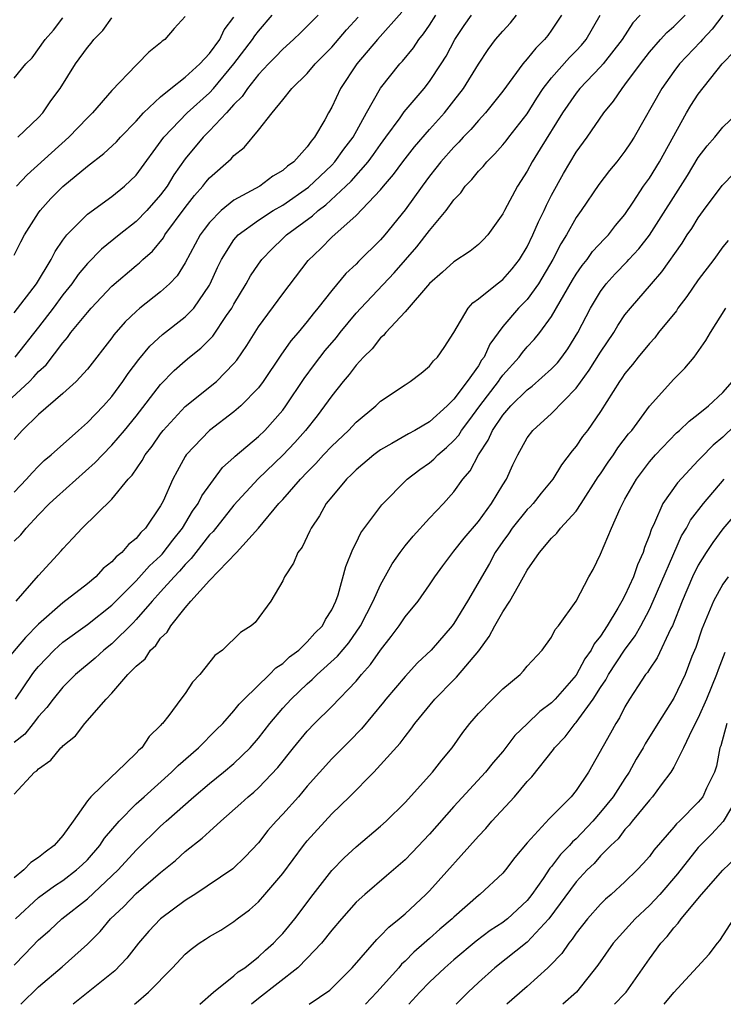
# Model space of a CAD drawing. Units: inches. Extents: x 2664000 to 2667000, y 1560000 to 1561272.
# Drawn here: x 2664319 to 2664377, y 1560000 to 1560081 of the extents above; entities that cross this region are included whole.
import ezdxf

# ---------------------------------------------------------------- set-up
doc = ezdxf.new("R2010")
doc.units = ezdxf.units.IN
doc.header["$MEASUREMENT"] = 0
doc.layers.add('LD26641560_2ft', color=153, linetype='Continuous')

msp = doc.modelspace()

# ---------------------------------------------------------------- linework, layer by layer
at = {"layer": 'LD26641560_2ft'}
for points, elevation in [([(2664350.751, 1560081.249), (2664348.734, 1560079), (2664347.06, 1560077), (2664345.718, 1560075), (2664345, 1560073.471), (2664344.73, 1560073), (2664344.427, 1560072.427), (2664343.6, 1560071), (2664343.308, 1560070.693), (2664343, 1560070.223), (2664341.907, 1560069), (2664341.375, 1560068.625), (2664341, 1560068.278), (2664340.192, 1560067.808), (2664339.112, 1560067), (2664337, 1560065.854), (2664335.96, 1560065), (2664335, 1560064.025), (2664334.548, 1560063.453), (2664334.236, 1560063), (2664333, 1560060.728), (2664332.342, 1560059.658), (2664331.719, 1560059), (2664331, 1560058.334), (2664329.307, 1560057), (2664329, 1560056.741), (2664328.108, 1560055.892), (2664327.177, 1560054.823), (2664327, 1560054.574), (2664325, 1560052.013), (2664324.094, 1560051), (2664323, 1560050.005), (2664321, 1560048.29), (2664319.675, 1560047), (2664319, 1560046.261)], 8976), ([(2664318.1, 1560049), (2664320.253, 1560051), (2664320.627, 1560051.373), (2664321, 1560051.818), (2664321.625, 1560052.375), (2664323, 1560054.178), (2664323.387, 1560054.613), (2664323.66, 1560055), (2664325, 1560056.658), (2664325.3, 1560057), (2664327, 1560058.798), (2664329, 1560060.503), (2664329.279, 1560060.721), (2664329.552, 1560061), (2664330.323, 1560061.677), (2664331.225, 1560062.776), (2664331.354, 1560063), (2664333, 1560065.253), (2664333.765, 1560066.235), (2664334.449, 1560067), (2664334.687, 1560067.313), (2664335, 1560067.687), (2664336.779, 1560069.221), (2664337, 1560069.495), (2664337.838, 1560070.162), (2664339, 1560071.588), (2664340.12, 1560073), (2664341, 1560074.071), (2664341.731, 1560075), (2664343, 1560076.233), (2664343.644, 1560077), (2664345, 1560078.388), (2664346.203, 1560079.797), (2664347.167, 1560080.834)], 8978), ([(2664363.793, 1560081), (2664363.488, 1560080.512), (2664363, 1560079.782), (2664362.674, 1560079.326), (2664362.415, 1560079), (2664361.693, 1560078.307), (2664361, 1560077.415), (2664360.642, 1560077), (2664359, 1560074.785), (2664357.591, 1560073), (2664357, 1560072.365), (2664356.377, 1560071.623), (2664355.766, 1560071), (2664355.407, 1560070.593), (2664355, 1560070.199), (2664353.941, 1560069), (2664353.533, 1560068.467), (2664353, 1560067.818), (2664352.39, 1560067), (2664351, 1560065.067), (2664349.335, 1560063), (2664349, 1560062.608), (2664347.185, 1560060.815), (2664347, 1560060.613), (2664346.165, 1560059.835), (2664345, 1560058.441), (2664343.875, 1560057), (2664343.472, 1560056.528), (2664343, 1560055.914), (2664342.244, 1560055), (2664341.667, 1560054.333), (2664340.843, 1560053.157), (2664339.392, 1560051), (2664339, 1560050.485), (2664337.567, 1560049), (2664337, 1560048.504), (2664334.99, 1560047), (2664333.1, 1560045), (2664333, 1560044.845), (2664332.338, 1560043.662), (2664331.99, 1560043), (2664331.204, 1560041.205), (2664331, 1560040.813), (2664329.767, 1560039), (2664329.375, 1560038.625), (2664329, 1560038.142), (2664328.355, 1560037.645), (2664327.82, 1560037), (2664327.355, 1560036.645), (2664327, 1560036.232), (2664326.306, 1560035.694), (2664325.688, 1560035), (2664325, 1560034.419), (2664323, 1560032.877), (2664321, 1560031.128), (2664319.951, 1560030.049), (2664318.117, 1560027.883)], 8968), ([(2664319, 1560056.624), (2664320.851, 1560059), (2664322.046, 1560061), (2664322.355, 1560061.645), (2664323, 1560062.582), (2664323.327, 1560063), (2664325, 1560064.691), (2664327, 1560066.161), (2664328.049, 1560067), (2664329, 1560067.892), (2664331.255, 1560071), (2664333.171, 1560073), (2664335, 1560074.639), (2664335.334, 1560075), (2664337, 1560077), (2664338.518, 1560079), (2664338.7, 1560079.301), (2664339, 1560079.694), (2664340.136, 1560081)], 8982), ([(2664319, 1560041.942), (2664320.015, 1560043), (2664320.471, 1560043.529), (2664321, 1560044.061), (2664321.478, 1560044.522), (2664322.051, 1560045), (2664324.264, 1560047), (2664325, 1560047.631), (2664326.333, 1560049), (2664327, 1560049.76), (2664327.915, 1560051), (2664328.347, 1560051.653), (2664329.202, 1560052.798), (2664330.104, 1560053.896), (2664331.142, 1560054.858), (2664333, 1560056.286), (2664333.708, 1560057), (2664335, 1560058.891), (2664335.061, 1560059), (2664335.654, 1560060.346), (2664335.973, 1560061), (2664337, 1560062.588), (2664337.354, 1560063), (2664339, 1560064.214), (2664340.211, 1560065), (2664341, 1560065.451), (2664343.099, 1560066.901), (2664345, 1560068.724), (2664345.262, 1560069), (2664345.981, 1560070.019), (2664346.753, 1560071), (2664347.858, 1560073), (2664349, 1560075.011), (2664350.578, 1560077), (2664350.779, 1560077.221), (2664351.685, 1560078.315), (2664352.142, 1560079), (2664352.522, 1560079.478), (2664353, 1560080.18), (2664353.515, 1560081)], 8974), ([(2664319, 1560037.938), (2664319.551, 1560038.449), (2664319.983, 1560039), (2664321, 1560040.076), (2664321.906, 1560041), (2664322.474, 1560041.526), (2664325.645, 1560044.355), (2664326.228, 1560045), (2664327, 1560045.775), (2664328.048, 1560047), (2664329, 1560048.162), (2664331, 1560050.741), (2664332.102, 1560051.898), (2664333, 1560052.705), (2664333.354, 1560053), (2664334.279, 1560053.721), (2664335.275, 1560054.725), (2664336.391, 1560056.391), (2664336.822, 1560057), (2664337, 1560057.333), (2664337.999, 1560059), (2664338.354, 1560059.646), (2664339, 1560060.62), (2664339.28, 1560061), (2664340.128, 1560061.872), (2664341, 1560062.696), (2664341.3, 1560063), (2664343.434, 1560064.566), (2664343.887, 1560065), (2664344.525, 1560065.475), (2664346.16, 1560067), (2664346.585, 1560067.415), (2664347.98, 1560069), (2664348.419, 1560069.58), (2664349, 1560070.416), (2664349.441, 1560071), (2664350.593, 1560072.593), (2664350.924, 1560073.076), (2664352.554, 1560075), (2664353, 1560075.56), (2664353.967, 1560077), (2664354.367, 1560077.633), (2664355.083, 1560079), (2664355.851, 1560080.149), (2664356.442, 1560081)], 8972), ([(2664370.237, 1560081), (2664369.639, 1560080.361), (2664368.766, 1560079), (2664367.206, 1560077), (2664367, 1560076.763), (2664365.305, 1560075), (2664365, 1560074.613), (2664363.898, 1560073), (2664362.054, 1560070.054), (2664361.412, 1560069), (2664361, 1560068.216), (2664360.213, 1560067), (2664359.138, 1560065), (2664359, 1560064.717), (2664357.77, 1560063), (2664357.395, 1560062.604), (2664357, 1560062.228), (2664356.334, 1560061.665), (2664355, 1560060.809), (2664354.055, 1560059.945), (2664353, 1560059.03), (2664351, 1560056.702), (2664349.418, 1560055), (2664349.234, 1560054.766), (2664349, 1560054.584), (2664348.313, 1560053.687), (2664347.604, 1560053), (2664347, 1560052.349), (2664346.431, 1560051.57), (2664345.936, 1560051), (2664345, 1560049.839), (2664344.413, 1560049), (2664343.799, 1560048.201), (2664342.845, 1560047), (2664341.983, 1560046.017), (2664341, 1560044.979), (2664338.968, 1560043.032), (2664337, 1560040.869), (2664335.29, 1560038.71), (2664335, 1560038.433), (2664333.874, 1560037), (2664333.505, 1560036.495), (2664333, 1560036.022), (2664332.533, 1560035.467), (2664332.094, 1560035), (2664331, 1560033.769), (2664330.292, 1560033), (2664329, 1560031.5), (2664328.756, 1560031.244), (2664327, 1560029.519), (2664326.346, 1560029), (2664325.647, 1560028.353), (2664324.038, 1560027), (2664323, 1560025.971), (2664322.198, 1560025), (2664321.694, 1560024.306), (2664321, 1560023.561), (2664320.576, 1560023), (2664319.879, 1560022.121), (2664319, 1560021.426)], 8964), ([(2664319, 1560017.22), (2664320.665, 1560019), (2664320.871, 1560019.129), (2664321, 1560019.286), (2664322.007, 1560019.993), (2664322.833, 1560021), (2664322.928, 1560021.072), (2664323, 1560021.172), (2664324.028, 1560021.972), (2664324.79, 1560023), (2664326.537, 1560025), (2664327, 1560025.472), (2664328.326, 1560027), (2664329, 1560027.689), (2664329.72, 1560028.28), (2664330.179, 1560029), (2664330.614, 1560029.386), (2664331, 1560029.97), (2664331.54, 1560030.46), (2664331.84, 1560031), (2664333, 1560032.464), (2664333.473, 1560033), (2664335, 1560034.717), (2664337.194, 1560037), (2664339.013, 1560038.987), (2664340.679, 1560041), (2664341, 1560041.348), (2664342.434, 1560043), (2664343, 1560043.586), (2664343.712, 1560044.288), (2664344.34, 1560045), (2664345, 1560045.716), (2664346.366, 1560047), (2664347, 1560047.681), (2664348.617, 1560049), (2664349, 1560049.376), (2664351, 1560050.733), (2664351.426, 1560051), (2664352.311, 1560051.689), (2664353, 1560052.259), (2664353.316, 1560052.683), (2664353.653, 1560053), (2664354.203, 1560053.797), (2664355, 1560055.008), (2664356.155, 1560057), (2664356.55, 1560057.45), (2664357, 1560057.757), (2664358.53, 1560059), (2664359, 1560059.349), (2664359.776, 1560060.224), (2664360.381, 1560061), (2664361, 1560062.033), (2664361.461, 1560063), (2664361.915, 1560064.086), (2664362.385, 1560065), (2664362.571, 1560065.429), (2664363, 1560066.247), (2664363.956, 1560068.044), (2664365, 1560069.776), (2664365.904, 1560071), (2664367.273, 1560073), (2664368.054, 1560073.946), (2664368.761, 1560075), (2664369, 1560075.281), (2664370.26, 1560077), (2664371, 1560077.971), (2664371.901, 1560079), (2664372.426, 1560079.574), (2664373, 1560080.076), (2664373.93, 1560081)], 8962), ([(2664377.014, 1560080.987), (2664376.137, 1560079.863), (2664375.339, 1560079), (2664375.19, 1560078.81), (2664373.469, 1560077), (2664373, 1560076.384), (2664372.022, 1560075), (2664369.762, 1560071), (2664369.463, 1560070.537), (2664369, 1560069.85), (2664368.334, 1560069), (2664367.732, 1560068.268), (2664366.859, 1560067.141), (2664365.415, 1560065), (2664365, 1560064.432), (2664364.205, 1560063), (2664363.739, 1560062.261), (2664363.096, 1560061), (2664361.929, 1560059), (2664361, 1560057.719), (2664360.294, 1560057), (2664359, 1560055.493), (2664357.93, 1560054.07), (2664357.467, 1560053), (2664357.263, 1560052.737), (2664357, 1560052.294), (2664356.095, 1560051), (2664355, 1560049.545), (2664354.439, 1560049), (2664353, 1560047.694), (2664351.805, 1560047), (2664351.277, 1560046.723), (2664349.929, 1560045.929), (2664349, 1560045.417), (2664348.445, 1560045), (2664347, 1560043.772), (2664346.622, 1560043.378), (2664346.213, 1560043), (2664345, 1560041.563), (2664344.546, 1560041), (2664343.99, 1560040.01), (2664343.314, 1560039), (2664343.221, 1560038.779), (2664342.569, 1560037.431), (2664342.238, 1560037), (2664341.884, 1560036.116), (2664341.14, 1560035), (2664341, 1560034.671), (2664340.028, 1560033), (2664338.725, 1560031.275), (2664338.412, 1560031), (2664337.547, 1560030.453), (2664336.053, 1560029), (2664335.446, 1560028.554), (2664334.208, 1560027), (2664333.615, 1560026.385), (2664333, 1560025.457), (2664332.645, 1560025), (2664331.657, 1560023.657), (2664331.143, 1560023), (2664331.068, 1560022.932), (2664331, 1560022.838), (2664330.057, 1560021.943), (2664329.449, 1560021), (2664329.202, 1560020.798), (2664329, 1560020.558), (2664327.387, 1560019), (2664327, 1560018.663), (2664325.272, 1560017), (2664325, 1560016.655), (2664323.853, 1560015), (2664323, 1560013.835), (2664322.278, 1560013), (2664321.536, 1560012.464), (2664321, 1560012.012), (2664320.375, 1560011.625), (2664319.813, 1560011), (2664319, 1560010.347)], 8960), ([(2664319, 1560061.341), (2664319.551, 1560062.449), (2664319.853, 1560063), (2664321, 1560064.82), (2664321.128, 1560065), (2664322.021, 1560065.979), (2664323, 1560066.975), (2664325, 1560068.637), (2664326.343, 1560069.657), (2664327.38, 1560070.62), (2664327.712, 1560071), (2664329, 1560072.319), (2664329.609, 1560073), (2664331, 1560074.304), (2664331.845, 1560075), (2664333, 1560075.907), (2664334.195, 1560077), (2664335, 1560077.849), (2664335.836, 1560079), (2664336.203, 1560079.797), (2664337, 1560080.826)], 8984), ([(2664319, 1560075.852), (2664319.966, 1560077), (2664320.486, 1560077.514), (2664321.552, 1560079), (2664322.22, 1560079.78), (2664323, 1560080.768)], 8990), ([(2664343.903, 1560081), (2664342.449, 1560079.551), (2664341.874, 1560079), (2664341, 1560078.222), (2664340.411, 1560077.589), (2664339.814, 1560077), (2664339, 1560076.142), (2664338.105, 1560075), (2664337.671, 1560074.329), (2664337, 1560073.682), (2664336.379, 1560073), (2664335, 1560071.534), (2664334.466, 1560071), (2664333, 1560069.239), (2664332.082, 1560067.918), (2664331.52, 1560067), (2664331, 1560066.289), (2664329.863, 1560065), (2664329, 1560064.095), (2664327.6, 1560063), (2664326.158, 1560061.842), (2664325, 1560060.655), (2664324.252, 1560059.748), (2664323.74, 1560059), (2664323, 1560058.092), (2664322.199, 1560057), (2664321, 1560055.443), (2664319.079, 1560053)], 8980), ([(2664319.117, 1560025), (2664320.472, 1560027), (2664320.7, 1560027.3), (2664321, 1560027.665), (2664322.29, 1560029), (2664323, 1560029.642), (2664325, 1560031.108), (2664327, 1560032.689), (2664329, 1560034.686), (2664330.094, 1560035.906), (2664331, 1560036.729), (2664331.131, 1560036.869), (2664331.987, 1560038.013), (2664332.792, 1560039), (2664333.617, 1560040.383), (2664334.07, 1560041), (2664334.364, 1560041.637), (2664336.054, 1560043.946), (2664337, 1560044.783), (2664337.105, 1560044.895), (2664339, 1560046.498), (2664339.518, 1560047), (2664341, 1560048.663), (2664341.258, 1560049), (2664342.757, 1560051.244), (2664343.603, 1560052.397), (2664344.469, 1560053.531), (2664345.389, 1560054.611), (2664345.691, 1560055), (2664347, 1560056.582), (2664347.376, 1560057), (2664350.107, 1560059.892), (2664351.972, 1560062.028), (2664353, 1560063.358), (2664354.363, 1560065), (2664355, 1560065.877), (2664355.554, 1560066.446), (2664355.927, 1560067), (2664356.459, 1560067.54), (2664357, 1560068.213), (2664357.388, 1560068.612), (2664357.686, 1560069), (2664358.354, 1560069.646), (2664359, 1560070.373), (2664359.284, 1560070.716), (2664359.491, 1560071), (2664361, 1560072.921), (2664361.789, 1560074.211), (2664362.317, 1560075), (2664363, 1560075.868), (2664364.459, 1560077.541), (2664365, 1560078.08), (2664365.446, 1560078.554), (2664365.825, 1560079), (2664366.971, 1560081)], 8966), ([(2664319.185, 1560033), (2664321, 1560035.125), (2664322.868, 1560037.132), (2664323, 1560037.305), (2664323.824, 1560038.176), (2664324.568, 1560039), (2664327, 1560041.368), (2664328.33, 1560043), (2664328.664, 1560043.336), (2664329.481, 1560044.519), (2664329.732, 1560045), (2664330.295, 1560045.705), (2664331, 1560046.726), (2664331.208, 1560047), (2664333, 1560048.939), (2664335.563, 1560051), (2664337, 1560052.462), (2664337.245, 1560052.755), (2664338.056, 1560053.944), (2664339, 1560055.487), (2664341, 1560058.175), (2664343.085, 1560060.915), (2664344.098, 1560061.902), (2664345, 1560062.832), (2664347, 1560064.599), (2664349, 1560066.698), (2664349.244, 1560067), (2664350.063, 1560067.937), (2664350.821, 1560069), (2664351.778, 1560070.222), (2664353, 1560071.645), (2664354.219, 1560073), (2664355, 1560073.97), (2664355.796, 1560075), (2664357, 1560076.974), (2664357.801, 1560078.199), (2664358.416, 1560079), (2664359, 1560079.696), (2664359.626, 1560080.374), (2664360.134, 1560081)], 8970), ([(2664333, 1560080.893), (2664332.098, 1560079.902), (2664331.342, 1560079), (2664331.134, 1560078.866), (2664331, 1560078.728), (2664330.044, 1560077.956), (2664329.118, 1560077), (2664329, 1560076.902), (2664327, 1560074.822), (2664325.423, 1560073), (2664325, 1560072.597), (2664323.487, 1560071), (2664320.067, 1560067.933), (2664319.203, 1560067)], 8986), ([(2664319.32, 1560071), (2664321, 1560072.625), (2664321.346, 1560073), (2664322.024, 1560073.976), (2664322.763, 1560075), (2664324.031, 1560077), (2664325, 1560078.34), (2664325.307, 1560078.693), (2664325.542, 1560079), (2664326.258, 1560079.742), (2664327, 1560080.782)], 8988), ([(2664319.116, 1560007), (2664321, 1560008.736), (2664322.307, 1560009.693), (2664323, 1560010.148), (2664324.113, 1560011), (2664324.575, 1560011.425), (2664325, 1560011.838), (2664326.024, 1560013), (2664326.408, 1560013.592), (2664327.602, 1560015), (2664329, 1560016.406), (2664329.645, 1560017), (2664331.891, 1560019), (2664332.434, 1560019.566), (2664334.109, 1560021), (2664335.537, 1560022.463), (2664336.085, 1560023), (2664337, 1560024.033), (2664337.415, 1560024.585), (2664337.823, 1560025), (2664339.901, 1560027), (2664340.439, 1560027.562), (2664341, 1560027.908), (2664341.557, 1560028.443), (2664342.297, 1560029), (2664343, 1560029.67), (2664343.622, 1560030.378), (2664344.241, 1560031), (2664344.486, 1560031.514), (2664345, 1560032.296), (2664345.34, 1560033), (2664345.527, 1560033.527), (2664346.149, 1560035.851), (2664346.725, 1560037.275), (2664347, 1560037.785), (2664347.393, 1560038.607), (2664349.109, 1560040.891), (2664351.187, 1560043), (2664352.211, 1560043.789), (2664353, 1560044.335), (2664353.36, 1560044.64), (2664353.684, 1560045), (2664354.405, 1560045.595), (2664355, 1560046.155), (2664355.398, 1560046.602), (2664355.628, 1560047), (2664356.223, 1560047.777), (2664357.119, 1560049), (2664358.646, 1560051), (2664358.778, 1560051.222), (2664359, 1560051.508), (2664360.351, 1560053), (2664360.62, 1560053.38), (2664361, 1560053.826), (2664361.572, 1560054.428), (2664362.02, 1560055), (2664363, 1560056.334), (2664364.704, 1560059.296), (2664365, 1560059.78), (2664365.491, 1560060.509), (2664365.9, 1560061), (2664366.355, 1560061.645), (2664367.318, 1560062.682), (2664367.642, 1560063), (2664368.232, 1560063.768), (2664369, 1560064.674), (2664369.677, 1560065.677), (2664370.524, 1560067), (2664371, 1560067.663), (2664371.832, 1560069), (2664374.028, 1560073), (2664374.392, 1560073.608), (2664375, 1560074.538), (2664376.947, 1560077), (2664377.952, 1560078.048)], 8958), ([(2664319, 1560003.208), (2664319.895, 1560004.105), (2664321, 1560005.29), (2664321.917, 1560006.083), (2664322.914, 1560007), (2664325, 1560008.638), (2664327.515, 1560011), (2664329, 1560012.624), (2664331, 1560014.596), (2664331.443, 1560015), (2664333.709, 1560017), (2664335, 1560018.07), (2664336.154, 1560019), (2664337, 1560019.711), (2664338.321, 1560021), (2664339, 1560021.783), (2664339.945, 1560023), (2664341, 1560024.252), (2664341.676, 1560025), (2664343, 1560026.253), (2664343.403, 1560026.597), (2664343.804, 1560027), (2664345.485, 1560028.515), (2664346.388, 1560029.612), (2664347.355, 1560031), (2664348.392, 1560033), (2664349, 1560034.354), (2664349.943, 1560036.057), (2664350.592, 1560037), (2664351, 1560037.53), (2664351.661, 1560038.339), (2664353, 1560039.796), (2664354.137, 1560041), (2664355, 1560041.966), (2664355.736, 1560043), (2664356.328, 1560043.672), (2664357, 1560045), (2664357.815, 1560046.185), (2664358.163, 1560047), (2664359, 1560048.236), (2664359.661, 1560049), (2664361, 1560050.329), (2664361.391, 1560050.609), (2664363, 1560052.034), (2664363.467, 1560052.533), (2664363.84, 1560053), (2664364.325, 1560053.675), (2664365.155, 1560055), (2664366.179, 1560057), (2664367, 1560058.365), (2664367.464, 1560059), (2664368.193, 1560059.807), (2664369.179, 1560060.821), (2664369.326, 1560061), (2664370.138, 1560061.862), (2664371, 1560062.979), (2664374.124, 1560067.876), (2664375, 1560069.331), (2664375.714, 1560070.286), (2664376.353, 1560071), (2664377, 1560071.819), (2664378.246, 1560073)], 8956), ([(2664319.561, 1560000), (2664321, 1560001.44), (2664322.928, 1560003.072), (2664325, 1560004.937), (2664326.046, 1560005.954), (2664326.898, 1560007), (2664327.988, 1560008.012), (2664329, 1560009.074), (2664331, 1560010.789), (2664332.226, 1560011.774), (2664333, 1560012.5), (2664334.406, 1560013.594), (2664335, 1560014.162), (2664335.93, 1560015), (2664337.566, 1560016.434), (2664338.156, 1560017), (2664338.625, 1560017.375), (2664339, 1560017.731), (2664340.603, 1560019.397), (2664341.875, 1560021), (2664343, 1560022.374), (2664343.602, 1560023), (2664345, 1560024.389), (2664347, 1560026.473), (2664347.442, 1560027), (2664348.186, 1560027.814), (2664349, 1560029.011), (2664349.877, 1560030.123), (2664350.509, 1560031), (2664351, 1560031.735), (2664352.068, 1560033), (2664353, 1560034.336), (2664353.435, 1560035), (2664354.089, 1560035.911), (2664354.899, 1560037), (2664355, 1560037.11), (2664355.831, 1560038.169), (2664357, 1560039.548), (2664358.07, 1560041), (2664359, 1560042.549), (2664359.291, 1560043), (2664359.825, 1560044.175), (2664360.225, 1560045), (2664361, 1560046.38), (2664361.452, 1560047), (2664363, 1560048.392), (2664365, 1560050.46), (2664366.082, 1560051.918), (2664367, 1560053.395), (2664368.078, 1560055), (2664368.417, 1560055.583), (2664369, 1560056.446), (2664369.444, 1560057), (2664371.157, 1560059), (2664372.023, 1560059.976), (2664373.671, 1560062.329), (2664374.098, 1560063), (2664374.467, 1560063.533), (2664375, 1560064.412), (2664375.418, 1560065), (2664376.948, 1560067.052), (2664377.939, 1560068.061)], 8954), ([(2664377.447, 1560062.553), (2664377, 1560062.014), (2664376.267, 1560061), (2664375, 1560059.335), (2664374.049, 1560057.951), (2664373.332, 1560057), (2664373.209, 1560056.791), (2664371.755, 1560055), (2664371.433, 1560054.568), (2664371, 1560054.121), (2664370.079, 1560053), (2664369.611, 1560052.389), (2664369, 1560051.661), (2664368.742, 1560051.259), (2664368.545, 1560051), (2664367, 1560048.551), (2664365.923, 1560047), (2664365.517, 1560046.483), (2664365, 1560045.713), (2664364.673, 1560045.327), (2664363.811, 1560044.189), (2664363.097, 1560043), (2664362.153, 1560041.847), (2664361.481, 1560041), (2664361.251, 1560040.748), (2664361, 1560040.506), (2664359.781, 1560039), (2664359.466, 1560038.534), (2664359, 1560037.908), (2664358.375, 1560037), (2664357.899, 1560036.101), (2664356.11, 1560033), (2664355, 1560031.181), (2664354.865, 1560031), (2664353.125, 1560029), (2664352.03, 1560027.97), (2664351, 1560026.854), (2664349.435, 1560025), (2664349.246, 1560024.754), (2664347.431, 1560022.569), (2664346.446, 1560021.554), (2664345, 1560020.112), (2664343, 1560017.863), (2664342.269, 1560017), (2664341, 1560015.561), (2664340.462, 1560015), (2664339.78, 1560014.22), (2664339, 1560013.226), (2664337.917, 1560012.083), (2664336.901, 1560011.099), (2664333.797, 1560009), (2664333.318, 1560008.682), (2664333, 1560008.494), (2664331, 1560006.997), (2664330.02, 1560005.98), (2664329.185, 1560005), (2664328.223, 1560003.777), (2664327.257, 1560002.743), (2664324.665, 1560000.665), (2664323.851, 1560000)], 8952), ([(2664328.862, 1560000), (2664329, 1560000.11), (2664330.008, 1560001), (2664331.973, 1560003), (2664333, 1560004.1), (2664333.492, 1560004.507), (2664334.165, 1560005), (2664334.678, 1560005.322), (2664335, 1560005.547), (2664335.922, 1560006.078), (2664337, 1560006.777), (2664337.275, 1560007), (2664338.265, 1560007.735), (2664339, 1560008.396), (2664339.539, 1560009), (2664341, 1560010.716), (2664342.693, 1560013), (2664343, 1560013.376), (2664345, 1560015.605), (2664346.445, 1560017), (2664348.433, 1560019), (2664349, 1560019.598), (2664350.606, 1560021.394), (2664351, 1560021.942), (2664351.482, 1560022.518), (2664351.812, 1560023), (2664353.444, 1560025), (2664355, 1560026.568), (2664355.224, 1560026.776), (2664357.044, 1560028.956), (2664357.889, 1560030.111), (2664358.337, 1560031), (2664359, 1560032.141), (2664359.572, 1560033), (2664360.273, 1560034.273), (2664360.705, 1560035), (2664361, 1560035.541), (2664361.998, 1560037), (2664363, 1560038.174), (2664363.418, 1560038.582), (2664363.717, 1560039), (2664365, 1560040.395), (2664365.418, 1560041), (2664366.814, 1560043.186), (2664367, 1560043.436), (2664367.612, 1560044.388), (2664368.049, 1560045), (2664368.428, 1560045.572), (2664369.299, 1560046.701), (2664369.548, 1560047), (2664371, 1560048.978), (2664373, 1560051.18), (2664373.911, 1560052.089), (2664374.657, 1560053), (2664375.63, 1560054.37), (2664375.995, 1560055), (2664377.251, 1560057)], 8950), ([(2664334.204, 1560000), (2664335.337, 1560001), (2664337, 1560002.32), (2664337.354, 1560002.647), (2664337.88, 1560003), (2664339, 1560003.887), (2664339.578, 1560004.422), (2664340.236, 1560005), (2664340.598, 1560005.402), (2664341, 1560005.808), (2664341.991, 1560007), (2664343.49, 1560009), (2664345, 1560010.944), (2664346.008, 1560011.992), (2664347, 1560012.903), (2664349, 1560014.589), (2664349.451, 1560015), (2664351, 1560016.525), (2664353.238, 1560019), (2664354.008, 1560019.992), (2664354.845, 1560021), (2664355.73, 1560022.27), (2664356.292, 1560023), (2664357, 1560023.826), (2664358.149, 1560025), (2664359, 1560025.833), (2664360.411, 1560027), (2664360.7, 1560027.3), (2664361, 1560027.678), (2664362.224, 1560029), (2664363, 1560030.074), (2664363.295, 1560030.705), (2664363.567, 1560031), (2664365.001, 1560033.001), (2664366.055, 1560035), (2664366.392, 1560035.608), (2664367, 1560036.861), (2664367.889, 1560039), (2664368.601, 1560040.601), (2664369, 1560041.358), (2664369.933, 1560043), (2664371, 1560044.429), (2664371.497, 1560045), (2664373.211, 1560046.789), (2664373.465, 1560047), (2664374.243, 1560047.757), (2664375, 1560048.325), (2664375.822, 1560049), (2664377, 1560050.089), (2664377.811, 1560051)], 8948), ([(2664379, 1560048.367), (2664377, 1560046.44), (2664376.207, 1560045.792), (2664375.223, 1560044.778), (2664375, 1560044.524), (2664373.289, 1560042.711), (2664372.1, 1560041), (2664371.417, 1560039.417), (2664371.136, 1560038.864), (2664371, 1560038.417), (2664370.601, 1560037.399), (2664370.485, 1560037), (2664370.013, 1560035.987), (2664369.695, 1560035), (2664369, 1560033.468), (2664368.752, 1560033), (2664368.425, 1560032.425), (2664367.553, 1560031), (2664367, 1560030.146), (2664366.479, 1560029.521), (2664366.237, 1560029), (2664365.723, 1560028.277), (2664365, 1560026.941), (2664363.296, 1560025), (2664363, 1560024.692), (2664362.024, 1560023.976), (2664361, 1560022.959), (2664359.999, 1560022.001), (2664359, 1560020.709), (2664358.209, 1560019.791), (2664357.59, 1560019), (2664355, 1560016.193), (2664353, 1560013.931), (2664351.575, 1560012.425), (2664351, 1560011.843), (2664349.484, 1560010.516), (2664347.699, 1560009), (2664347, 1560008.366), (2664345.791, 1560007), (2664345, 1560006.065), (2664344.164, 1560005), (2664343, 1560003.765), (2664342.221, 1560003), (2664339, 1560000.488), (2664338.447, 1560000)], 8946), ([(2664343.153, 1560000), (2664344.835, 1560001.165), (2664346.668, 1560003), (2664348.688, 1560005.312), (2664349, 1560005.595), (2664349.676, 1560006.324), (2664350.522, 1560007), (2664351, 1560007.414), (2664352.707, 1560009), (2664353, 1560009.296), (2664357, 1560013.756), (2664357.607, 1560014.393), (2664358.112, 1560015), (2664359.95, 1560017), (2664361, 1560018.24), (2664361.373, 1560018.627), (2664363.146, 1560020.854), (2664363.235, 1560021), (2664364.097, 1560021.903), (2664364.926, 1560023), (2664365, 1560023.078), (2664366.404, 1560025), (2664367, 1560025.936), (2664367.43, 1560026.57), (2664367.656, 1560027), (2664368.96, 1560029), (2664369.831, 1560030.169), (2664370.295, 1560031), (2664371, 1560032.325), (2664371.314, 1560033), (2664373.637, 1560038.363), (2664374.039, 1560039), (2664374.364, 1560039.636), (2664375.435, 1560041), (2664377.121, 1560043)], 8944), ([(2664379, 1560041.251), (2664377, 1560038.933), (2664376.177, 1560037.823), (2664375.634, 1560037), (2664375, 1560035.953), (2664374.534, 1560035), (2664373.67, 1560033), (2664372.89, 1560031), (2664372.761, 1560030.761), (2664371.64, 1560028.36), (2664371, 1560027.447), (2664370.831, 1560027.169), (2664370.692, 1560027), (2664370.075, 1560026.075), (2664369.382, 1560025), (2664369, 1560024.367), (2664368.55, 1560023.45), (2664368.24, 1560023), (2664367.809, 1560022.191), (2664366.002, 1560019), (2664365, 1560017.497), (2664364.592, 1560017), (2664362.802, 1560015.198), (2664361, 1560013.228), (2664359.974, 1560012.026), (2664359.221, 1560011), (2664359, 1560010.739), (2664357.131, 1560009), (2664357, 1560008.902), (2664355, 1560007.147), (2664354.852, 1560007), (2664353.851, 1560006.149), (2664353, 1560005.383), (2664352.79, 1560005.21), (2664352.573, 1560005), (2664351.73, 1560004.27), (2664351, 1560003.532), (2664350.72, 1560003.28), (2664350.485, 1560003), (2664348.687, 1560001), (2664347.763, 1560000)], 8942), ([(2664377.435, 1560035), (2664377, 1560034.391), (2664376.256, 1560033), (2664375.287, 1560030.713), (2664374.787, 1560029.213), (2664374.483, 1560028.483), (2664373.914, 1560027), (2664373, 1560025.059), (2664371.686, 1560023), (2664370.664, 1560021.336), (2664370.488, 1560021), (2664369.928, 1560020.072), (2664369.347, 1560019), (2664369, 1560018.499), (2664368.02, 1560017), (2664367, 1560015.738), (2664366.356, 1560015), (2664365, 1560013.563), (2664364.695, 1560013.305), (2664364.447, 1560013), (2664363.734, 1560012.266), (2664363, 1560011.286), (2664362.86, 1560011.14), (2664362.298, 1560010.298), (2664361.38, 1560009), (2664361, 1560008.51), (2664359.378, 1560007), (2664359.171, 1560006.829), (2664359, 1560006.702), (2664357.968, 1560006.032), (2664356.83, 1560005.17), (2664355, 1560003.648), (2664354.259, 1560003), (2664353, 1560001.8), (2664352.21, 1560001), (2664351.315, 1560000)], 8940), ([(2664377.179, 1560028.821), (2664376.617, 1560027.383), (2664376.487, 1560027), (2664375.68, 1560025), (2664375, 1560023.458), (2664374.492, 1560022.491), (2664373.791, 1560021), (2664373, 1560019.43), (2664372.754, 1560019), (2664371.975, 1560017.975), (2664371.26, 1560017), (2664371, 1560016.717), (2664369.595, 1560015), (2664369.336, 1560014.664), (2664369, 1560014.313), (2664368.438, 1560013.562), (2664367.84, 1560013), (2664367, 1560012.146), (2664366.467, 1560011.533), (2664365.915, 1560011), (2664365, 1560010.021), (2664362.777, 1560007), (2664361, 1560005.078), (2664358.347, 1560003), (2664357, 1560001.778), (2664356.172, 1560001), (2664355.186, 1560000)], 8938), ([(2664377.333, 1560023), (2664376.838, 1560021.162), (2664376.771, 1560021), (2664376.487, 1560019.513), (2664376.325, 1560019), (2664375.685, 1560017.686), (2664375.372, 1560017), (2664375, 1560016.559), (2664373.452, 1560015), (2664373.216, 1560014.784), (2664373, 1560014.514), (2664371.374, 1560012.626), (2664371, 1560012.112), (2664370.483, 1560011.517), (2664370.006, 1560011), (2664369, 1560010.024), (2664367.864, 1560009), (2664367.394, 1560008.606), (2664367, 1560008.213), (2664365.921, 1560007), (2664365, 1560005.832), (2664364.673, 1560005.327), (2664364.393, 1560005), (2664363.835, 1560004.165), (2664362.861, 1560003.139), (2664362.689, 1560003), (2664361, 1560001.465), (2664359.324, 1560000)], 8936), ([(2664378.248, 1560017), (2664377.034, 1560014.966), (2664376.077, 1560013.923), (2664375.151, 1560013), (2664375, 1560012.832), (2664373.307, 1560010.693), (2664371.843, 1560009), (2664371, 1560008.102), (2664369.827, 1560007), (2664368.036, 1560005), (2664366.792, 1560003.208), (2664365.027, 1560001), (2664363.925, 1560000)], 8934), ([(2664368.142, 1560000), (2664369, 1560000.886), (2664369.1, 1560001), (2664371, 1560003.725), (2664371.939, 1560005), (2664372.451, 1560005.549), (2664373, 1560006.26), (2664373.362, 1560006.638), (2664373.605, 1560007), (2664375.271, 1560009), (2664377, 1560010.984), (2664378.032, 1560011.968)], 8932), ([(2664372.206, 1560000), (2664373, 1560000.963), (2664375.882, 1560004.118), (2664376.56, 1560005), (2664376.768, 1560005.232), (2664377.915, 1560007)], 8930)]:
    msp.add_lwpolyline(points, dxfattribs=dict(at, elevation=elevation))

doc.saveas('drawing.dxf')
